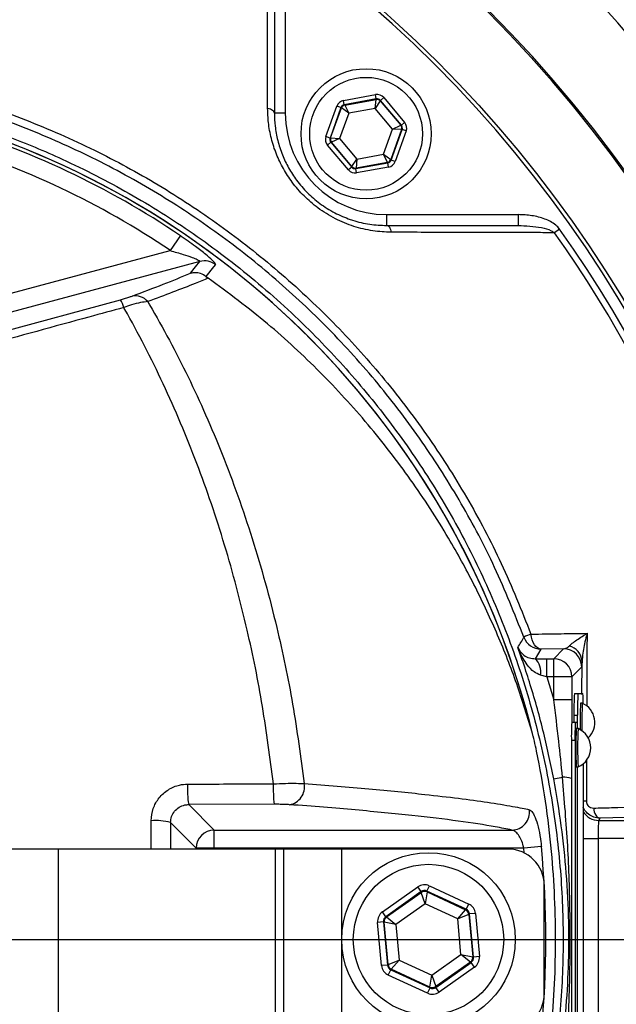
# Model space of a CAD drawing. Extents: x 330 to 4510, y 110 to 6446.
# Drawn here: x 3245 to 3328, y 1787 to 1923 of the extents above; entities that cross this region are included whole.
import ezdxf

# ---------------------------------------------------------------- set-up
doc = ezdxf.new("R2010")
doc.units = 0
doc.header["$LTSCALE"] = 22
doc.layers.get('0').update_dxf_attribs({"linetype": 'CONTINUOUS'})
doc.layers.add('AM_BOR', color=7, linetype='CONTINUOUS')
doc.styles.add('SLDTEXTSTYLE0', font='TXT', dxfattribs={"width": 0.605})
doc.dimstyles.new('SLDDIMSTYLE0', dxfattribs={"dimtxt": 44, "dimasz": 44, "dimexe": 0, "dimexo": 0.0625, "dimgap": 11, "dimtad": 1, "dimdec": 0, "dimrnd": 1e-09, "dimzin": 12, "dimtxsty": 'SLDTEXTSTYLE0', "dimsah": 1, "dimcen": 0.09, "dimazin": 3, "dimtfac": 1, "dimtdec": 0, "dimtofl": 0, "dimtmove": 0, "dimatfit": 3, "dimtolj": 1, "dimtzin": 12})

# ---------------------------------------------------------------- blocks, each defined once
blk = doc.blocks.new('_D_10')
at = {"layer": 'AM_BOR', "color": 7}
for p, q in [((3377.85, 1796.09), (3641.28, 1796.09)), ((3619.28, 1489.39), (3619.28, 1796.09)), ((3187.23, 1489.39), (3641.28, 1489.39))]:
    blk.add_line(p, q, dxfattribs=at)
for points in [[(3619.28, 1796.09), (3613.78, 1752.09), (3624.78, 1752.09)], [(3619.28, 1489.39), (3624.78, 1533.39), (3613.78, 1533.39)]]:
    blk.add_solid(points, dxfattribs=at)
at = {"layer": 'AM_BOR', "color": 7, "insert": (3562.56, 1592.33), "char_height": 44, "attachment_point": 1, "rotation": 90, "style": 'SLDTEXTSTYLE0'}
blk.add_mtext('307', dxfattribs=at)
blk = doc.blocks.new('_D_11')
at = {"layer": 'AM_BOR', "color": 7}
for p, q in [((3256.85, 2028.63), (3641.28, 2028.63)), ((3619.28, 2028.63), (3619.28, 1796.09)), ((3377.85, 1796.09), (3641.28, 1796.09))]:
    blk.add_line(p, q, dxfattribs=at)
for points in [[(3619.28, 2028.63), (3613.78, 1984.63), (3624.78, 1984.63)], [(3619.28, 1796.09), (3624.78, 1840.09), (3613.78, 1840.09)]]:
    blk.add_solid(points, dxfattribs=at)
at = {"layer": 'AM_BOR', "color": 7, "insert": (3562.56, 1861.95), "char_height": 44, "attachment_point": 1, "rotation": 90, "style": 'SLDTEXTSTYLE0'}
blk.add_mtext('233', dxfattribs=at)
blk = doc.blocks.new('_D_12')
at = {"layer": 'AM_BOR', "color": 7}
for p, q in [((3181.85, 1992.09), (3181.85, 2151.89)), ((3456.85, 1835.72), (3456.85, 2151.89)), ((3456.85, 2129.89), (3181.85, 2129.89))]:
    blk.add_line(p, q, dxfattribs=at)
for points in [[(3181.85, 2129.89), (3225.85, 2124.39), (3225.85, 2135.39)], [(3456.85, 2129.89), (3412.85, 2135.39), (3412.85, 2124.39)]]:
    blk.add_solid(points, dxfattribs=at)
at = {"layer": 'AM_BOR', "color": 7, "insert": (3268.93, 2186.6), "char_height": 44, "attachment_point": 1, "style": 'SLDTEXTSTYLE0'}
blk.add_mtext('275', dxfattribs=at)
blk = doc.blocks.new('SW_CENTERMARKSYMBOL_0')
at = {"layer": 'AM_BOR', "color": 0}
blk.add_line((5, 0), (174, 0), dxfattribs=at)

msp = doc.modelspace()

# ---------------------------------------------------------------- linework, layer by layer
at = {"color": 7, "linetype": 'CONTINUOUS'}
for p, q in [((3280.55, 1928.49), (3280.55, 1910.29)), ((3296.05, 1894.79), (3314.24, 1894.79)), ((3316.61, 1834.9), (3318.21, 1834.91)), ((3321.66, 1829.2), (3321.66, 1826.09)), ((3322.02, 1830.09), (3322.52, 1830.09)), ((3322.52, 1830.09), (3323.2, 1830.09)), ((3323.11, 1828.74), (3322.86, 1828.74)), ((3321.97, 1826.09), (3321.97, 1827.09)), ((3322.47, 1825.24), (3322.47, 1827.09)), ((3322.15, 1826.09), (3321.65, 1826.09)), ((3322.41, 1826.09), (3322.15, 1826.09)), ((3322.53, 1825.24), (3322.28, 1825.24)), ((3321.61, 1823.59), (3321.61, 1768.59)), ((3322.11, 1823.59), (3322.11, 1768.59)), ((3322.28, 1819.94), (3322.53, 1819.94)), ((3322.46, 1772.24), (3322.46, 1819.94)), ((3322.47, 1772.24), (3322.47, 1819.94)), ((3323.25, 1820.38), (3323.25, 1771.8)), ((3250.69, 1808.59), (3204.64, 1808.59)), ((3280.69, 1808.59), (3250.69, 1808.59)), ((3281.85, 1808.59), (3280.69, 1808.59)), ((3281.85, 1783.59), (3281.85, 1808.59)), ((3289.85, 1808.59), (3281.85, 1808.59)), ((3312.85, 1808.59), (3289.85, 1808.59)), ((3317.85, 1788.59), (3317.85, 1803.59))]:
    msp.add_line(p, q, dxfattribs=at)
at = {"color": 8, "linetype": 'CONTINUOUS'}
for p, q in [((3282.05, 1928.49), (3282.05, 1910.29)), ((3290.11, 1912.07), (3294.53, 1912.87)), ((3294.63, 1912.28), (3290.21, 1911.48)), ((3290.27, 1911.42), (3294.6, 1912.2)), ((3294.48, 1910.96), (3294.6, 1912.2)), ((3294.63, 1912.28), (3294.53, 1912.87)), ((3294.6, 1912.2), (3294.63, 1912.28)), ((3295.66, 1912.46), (3295.2, 1912.08)), ((3295.66, 1912.46), (3298.55, 1909.03)), ((3287.67, 1907.08), (3289.19, 1911.3)), ((3289.75, 1911.1), (3288.23, 1906.87)), ((3288.32, 1906.89), (3289.81, 1911.03)), ((3289.75, 1911.1), (3289.19, 1911.3)), ((3289.81, 1911.03), (3289.75, 1911.1)), ((3290.82, 1910.3), (3289.81, 1911.03)), ((3290.21, 1911.48), (3290.11, 1912.07)), ((3290.21, 1911.48), (3290.27, 1911.42)), ((3290.27, 1911.42), (3290.82, 1910.3)), ((3294.48, 1910.96), (3290.82, 1910.3)), ((3295.17, 1912), (3294.48, 1910.96)), ((3296.87, 1908.12), (3294.48, 1910.96)), ((3295.2, 1912.08), (3295.17, 1912)), ((3295.17, 1912), (3298.01, 1908.63)), ((3298.1, 1908.64), (3295.2, 1912.08)), ((3282.05, 1910.29), (3280.55, 1910.29)), ((3290.82, 1910.3), (3289.56, 1906.81)), ((3295.61, 1904.63), (3296.87, 1908.12)), ((3298.12, 1908.04), (3296.62, 1903.89)), ((3296.68, 1903.83), (3298.2, 1908.05)), ((3296.87, 1908.12), (3298.01, 1908.63)), ((3298.12, 1908.04), (3296.87, 1908.12)), ((3298.01, 1908.63), (3298.1, 1908.64)), ((3298.55, 1909.03), (3298.1, 1908.64)), ((3298.2, 1908.05), (3298.12, 1908.04)), ((3298.77, 1907.85), (3298.2, 1908.05)), ((3288.23, 1906.87), (3287.67, 1907.08)), ((3288.23, 1906.87), (3288.32, 1906.89)), ((3288.32, 1906.89), (3289.56, 1906.81)), ((3289.56, 1906.81), (3288.42, 1906.3)), ((3289.56, 1906.81), (3291.96, 1903.97)), ((3298.77, 1907.85), (3297.24, 1903.62)), ((3288.34, 1906.28), (3287.88, 1905.89)), ((3290.78, 1902.46), (3287.88, 1905.89)), ((3288.42, 1906.3), (3288.34, 1906.28)), ((3288.34, 1906.28), (3291.24, 1902.85)), ((3291.27, 1902.93), (3288.42, 1906.3)), ((3291.27, 1902.93), (3291.96, 1903.97)), ((3291.96, 1903.97), (3291.83, 1902.73)), ((3291.96, 1903.97), (3295.61, 1904.63)), ((3296.17, 1903.51), (3295.61, 1904.63)), ((3295.61, 1904.63), (3296.62, 1903.89)), ((3291.24, 1902.85), (3290.78, 1902.46)), ((3291.24, 1902.85), (3291.27, 1902.93)), ((3291.8, 1902.65), (3296.22, 1903.44)), ((3291.83, 1902.73), (3291.8, 1902.65)), ((3291.91, 1902.06), (3291.8, 1902.65)), ((3296.17, 1903.51), (3291.83, 1902.73)), ((3296.33, 1902.85), (3291.91, 1902.06)), ((3296.22, 1903.44), (3296.17, 1903.51)), ((3296.33, 1902.85), (3296.22, 1903.44)), ((3296.62, 1903.89), (3296.68, 1903.83)), ((3297.24, 1903.62), (3296.68, 1903.83)), ((3296.05, 1896.29), (3296.05, 1894.79)), ((3296.05, 1896.29), (3314.24, 1896.29)), ((3314.24, 1896.29), (3314.24, 1894.79)), ((3267.54, 1893.38), (3266.15, 1891.31)), ((3319.97, 1894.29), (3319.27, 1893.79)), ((3238.82, 1883.99), (3266.15, 1891.31)), ((3270.25, 1889.82), (3239.47, 1881.58)), ((3240.07, 1879.33), (3259.25, 1884.53)), ((3317.39, 1836.24), (3316.61, 1834.9)), ((3320.53, 1836.27), (3317.39, 1836.24)), ((3319.16, 1834.91), (3320.53, 1836.27)), ((3318.21, 1832.41), (3318.21, 1834.91)), ((3318.21, 1834.91), (3319.16, 1834.91)), ((3319.16, 1832.41), (3319.16, 1834.91)), ((3323.07, 1829.97), (3323.08, 1834.53)), ((3323.03, 1833.77), (3321.66, 1832.41)), ((3318.21, 1832.41), (3317.34, 1832.63)), ((3318.21, 1832.41), (3319.16, 1829.2)), ((3319.16, 1832.41), (3318.21, 1832.41)), ((3319.16, 1829.2), (3319.16, 1832.41)), ((3321.66, 1832.41), (3319.16, 1832.41)), ((3321.66, 1832.41), (3321.66, 1829.2)), ((3321.66, 1829.2), (3319.16, 1829.2)), ((3321.97, 1827.09), (3322.47, 1827.09)), ((3322.11, 1823.59), (3321.61, 1823.59)), ((3323.7, 1820.94), (3323.68, 1815.23)), ((3319.16, 1818.3), (3320.38, 1818.53)), ((3280.5, 1814.78), (3268.69, 1814.75)), ((3268.69, 1814.75), (3272.22, 1811.22)), ((3325.54, 1812.87), (3325.39, 1812.56)), ((3334.23, 1813.08), (3325.54, 1812.87)), ((3266.18, 1812.26), (3266.17, 1808.59)), ((3269.72, 1808.72), (3266.18, 1812.26)), ((3325.39, 1812.56), (3334.22, 1812.56)), ((3272.22, 1811.22), (3313.39, 1811.22)), ((3272.22, 1808.72), (3272.22, 1811.22)), ((3323.25, 1810.06), (3325.3, 1810.06)), ((3325.3, 1810.06), (3325.3, 1782.13)), ((3334.22, 1810.06), (3325.3, 1810.06)), ((3269.72, 1808.59), (3269.72, 1808.72)), ((3272.22, 1808.72), (3269.72, 1808.72)), ((3315.02, 1808.72), (3272.22, 1808.72)), ((3272.22, 1808.72), (3272.22, 1808.59)), ((3317.46, 1808.95), (3315.02, 1808.72)), ((3315.08, 1808.07), (3315.02, 1808.72)), ((3250.69, 1783.59), (3250.69, 1808.59)), ((3280.69, 1783.59), (3280.69, 1808.59)), ((3289.85, 1783.59), (3289.85, 1808.59)), ((3295.49, 1799.91), (3300.38, 1803.36)), ((3300.84, 1802.71), (3300.38, 1803.36)), ((3301.64, 1802.78), (3301.97, 1803.51)), ((3301.97, 1803.51), (3307.41, 1801)), ((3300.84, 1802.71), (3295.95, 1799.25)), ((3296.05, 1799.21), (3300.85, 1802.6)), ((3300.85, 1802.6), (3300.84, 1802.71)), ((3301.4, 1801.02), (3300.85, 1802.6)), ((3301.65, 1802.67), (3301.4, 1801.02)), ((3307.07, 1800.28), (3301.64, 1802.78)), ((3301.64, 1802.78), (3301.65, 1802.67)), ((3301.65, 1802.67), (3306.98, 1800.21)), ((3301.4, 1801.02), (3297.35, 1798.17)), ((3305.89, 1798.95), (3301.4, 1801.02)), ((3307.07, 1800.28), (3307.41, 1801)), ((3295.95, 1799.25), (3295.49, 1799.91)), ((3295.95, 1799.25), (3296.05, 1799.21)), ((3296.05, 1799.21), (3297.35, 1798.17)), ((3305.89, 1798.95), (3306.98, 1800.21)), ((3307.44, 1799.56), (3305.89, 1798.95)), ((3306.98, 1800.21), (3307.07, 1800.28)), ((3307.54, 1799.62), (3307.44, 1799.56)), ((3307.44, 1799.56), (3307.98, 1793.71)), ((3308.33, 1799.7), (3307.54, 1799.62)), ((3308.08, 1793.66), (3307.54, 1799.62)), ((3308.33, 1799.7), (3308.88, 1793.73)), ((3295.61, 1798.53), (3294.82, 1798.45)), ((3295.36, 1792.49), (3294.82, 1798.45)), ((3295.61, 1798.53), (3296.16, 1792.56)), ((3295.72, 1798.48), (3295.61, 1798.53)), ((3296.25, 1792.63), (3295.72, 1798.48)), ((3297.35, 1798.17), (3295.72, 1798.48)), ((3297.35, 1798.17), (3297.8, 1793.24)), ((3306.34, 1794.02), (3305.89, 1798.95)), ((3302.3, 1791.16), (3306.34, 1794.02)), ((3307.64, 1792.98), (3306.34, 1794.02)), ((3306.34, 1794.02), (3307.98, 1793.71)), ((3307.98, 1793.71), (3308.08, 1793.66)), ((3308.88, 1793.73), (3308.08, 1793.66)), ((3296.16, 1792.56), (3295.36, 1792.49)), ((3296.16, 1792.56), (3296.25, 1792.63)), ((3296.25, 1792.63), (3297.8, 1793.24)), ((3297.8, 1793.24), (3296.71, 1791.98)), ((3297.8, 1793.24), (3302.3, 1791.16)), ((3307.64, 1792.98), (3302.85, 1789.59)), ((3302.86, 1789.48), (3307.75, 1792.93)), ((3307.75, 1792.93), (3307.64, 1792.98)), ((3308.21, 1792.28), (3307.75, 1792.93)), ((3296.29, 1791.18), (3296.62, 1791.91)), ((3301.73, 1788.68), (3296.29, 1791.18)), ((3296.71, 1791.98), (3296.62, 1791.91)), ((3296.62, 1791.91), (3302.06, 1789.4)), ((3302.05, 1789.52), (3296.71, 1791.98)), ((3302.05, 1789.52), (3302.3, 1791.16)), ((3302.3, 1791.16), (3302.85, 1789.59)), ((3308.21, 1792.28), (3303.32, 1788.82)), ((3301.73, 1788.68), (3302.06, 1789.4)), ((3302.06, 1789.4), (3302.05, 1789.52)), ((3302.85, 1789.59), (3302.86, 1789.48)), ((3303.32, 1788.82), (3302.86, 1789.48))]:
    msp.add_line(p, q, dxfattribs=at)
at = {"color": 8, "linetype": 'CONTINUOUS', "flags": 128}
for points in [[(3280.55, 1910.29), (3280.53, 1910.4), (3280.48, 1910.5), (3280.4, 1910.6), (3280.29, 1910.69), (3280.15, 1910.77), (3279.99, 1910.84), (3279.8, 1910.9), (3279.6, 1910.95)], [(3296.05, 1894.79), (3296.15, 1894.77), (3296.25, 1894.73), (3296.35, 1894.64), (3296.44, 1894.53), (3296.52, 1894.4), (3296.6, 1894.23), (3296.65, 1894.05), (3296.7, 1893.85)], [(3268.95, 1888.18), (3269.64, 1889.05), (3270.25, 1889.82)], [(3272.39, 1889.4), (3272.12, 1889.06), (3271.08, 1887.73)], [(3317.39, 1836.24), (3317.15, 1836.28), (3316.92, 1836.4), (3316.7, 1836.58), (3316.5, 1836.83), (3316.33, 1837.14), (3316.19, 1837.5), (3316.09, 1837.89), (3316.02, 1838.3)], [(3324.69, 1814.26), (3324.72, 1813.99), (3324.78, 1813.73), (3324.86, 1813.49), (3324.97, 1813.29), (3325.1, 1813.12), (3325.24, 1812.99), (3325.39, 1812.9), (3325.54, 1812.87)]]:
    msp.add_lwpolyline(points, dxfattribs=at)
at = {"color": 8, "linetype": 'CONTINUOUS'}
for centre, radius in [((3181.85, 1796.09), 171.5), ((3293.22, 1907.46), 7.8), ((3301.85, 1796.09), 10.4)]:
    msp.add_circle(centre, radius, dxfattribs=at)
at = {"color": 7, "linetype": 'CONTINUOUS'}
for centre, radius in [((3293.22, 1907.46), 9), ((3301.85, 1796.09), 12)]:
    msp.add_circle(centre, radius, dxfattribs=at)
for centre, radius, start, end in [((3181.85, 1796.09), 193.44, 0.0759, 90), ((3181.85, 1796.09), 181.31, 270, 90), ((3181.85, 1796.09), 171, 270, 90), ((3201.85, 1796.09), 117.88, 13.7771, 73.5751), ((3364.98, 1827.84), 43.02, 177.0017, 180.9986), ((3365.48, 1827.84), 43.02, 177.0017, 180.9986), ((3304.86, 1828.81), 18.39, 359.6005, 4.0032), ((3383.64, 1826.21), 60.83, 177.6103, 181.039), ((3384.94, 1826.17), 61.88, 177.6125, 181.1303), ((3321.98, 1826.09), 2.88, 312.667, 66.876), ((3357.45, 1824.22), 35.85, 177.0017, 180.9986), ((3357.95, 1824.22), 35.85, 177.0017, 180.9986), ((3377.84, 1822.59), 55.62, 177.269, 182.731), ((3313.72, 1825.33), 8.73, 359.415, 5.0018), ((3369.92, 1822.6), 47.46, 176.8026, 183.2048), ((3321.4, 1822.59), 2.88, 293.124, 66.876), ((3312.85, 1803.59), 5, 0, 90), ((3312.85, 1788.59), 5, 270, 0)]:
    msp.add_arc(centre, radius, start, end, dxfattribs=at)
at = {"color": 8, "linetype": 'CONTINUOUS'}
for centre, radius, start, end in [((3181.85, 1796.09), 181.52, 270, 90), ((3294.71, 1911.61), 0.6, 40.1967, 100.1753), ((3290.37, 1910.83), 0.6, 100.1967, 160.1753), ((3296.05, 1910.29), 14, 180, 270), ((3201.85, 1796.09), 117.39, 55.9679, 73.5422), ((3201.85, 1796.09), 117.87, 14.1532, 73.5763), ((3297.55, 1908.24), 0.6, 340.1967, 40.1753), ((3288.88, 1906.68), 0.6, 160.1967, 220.1753), ((3201.85, 1796.09), 114.9, 55.9679, 73.3635), ((3291.72, 1903.32), 0.6, 220.1967, 280.1753), ((3296.06, 1904.1), 0.6, 280.1967, 340.1753), ((3181.85, 1796.09), 168.61, 5.9962, 35.4092), ((3181.85, 1796.09), 169.47, 324.5908, 35.4092), ((3270.88, 1887.4), 2.5, 52.8703, 104.7515), ((3261.3, 1882.83), 2.24, 39.7491, 101.4683), ((3256.43, 1882.69), 3.37, 13.0208, 33.0585), ((3042.62, 2000.15), 317.1, 328.9238, 329.2178), ((3317.91, 1832.76), 5.86, 108.7651, 119.2394), ((3317.39, 1838.74), 2.5, 200.27, 269.9895), ((3320.53, 1833.77), 2.5, 0.0204, 89.9796), ((3320.78, 1834.42), 2.3, 2.8531, 77.1263), ((3314.81, 1833.07), 2.56, 350.0964, 45.5021), ((3319.16, 1832.41), 2.5, 0.0204, 89.9796), ((3320.33, 1814.17), 4.36, 73.0029, 89.3576), ((3280.96, 1816.89), 12.45, 176.8414, 189.877), ((3299.61, 1816.92), 19.23, 177.9502, 186.3766), ((3282.23, 1817.16), 2.47, 279.5388, 11.2641), ((3323.97, 1820.19), 4.96, 261.7144, 266.6872), ((3313.32, 1813.72), 2.51, 271.7419, 7.1697), ((3325.39, 1815.06), 2.5, 211.3122, 269.9647), ((3264.11, 1804.59), 7.95, 74.9261, 94.4834), ((3272.23, 1808.71), 2.5, 90.1836, 179.8164), ((3181.85, 1796.09), 136.22, 354.5834, 5.4166), ((3301.31, 1801.94), 0.8, 65.2545, 125.2331), ((3296.51, 1798.55), 0.8, 125.2545, 185.2331), ((3306.65, 1799.48), 0.8, 5.2545, 65.2331), ((3307.18, 1793.63), 0.8, 305.2545, 5.2331), ((3297.05, 1792.7), 0.8, 185.2545, 245.2331), ((3302.38, 1790.24), 0.8, 245.2545, 305.2331)]:
    msp.add_arc(centre, radius, start, end, dxfattribs=at)
for centre, major_axis, ratio, start_param, end_param in [((3294.74, 1911.69), (-0.41, -1.13), 0.999797, 2.618082, 3.665103), ((3294.74, 1911.69), (0.204, 0.565), 0.999391, 5.759674, 6.806696), ((3290.32, 1910.89), (0.774, -0.917), 0.999797, 2.618082, 3.665103), ((3290.32, 1910.89), (-0.387, 0.459), 0.999391, 5.759674, 6.806696), ((3297.64, 1908.26), (0.591, 0.106), 0.999391, 5.759674, 6.806696), ((3297.64, 1908.26), (-1.18, -0.21), 0.999797, 2.618082, 3.665103), ((3288.8, 1906.67), (1.18, 0.21), 0.999797, 2.618082, 3.665103), ((3288.8, 1906.67), (0.591, 0.106), 0.999391, 2.618082, 3.665103), ((3291.69, 1903.24), (0.204, 0.565), 0.999391, 2.618082, 3.665103), ((3296.12, 1904.03), (-0.387, 0.459), 0.999391, 2.618082, 3.665103), ((3296.12, 1904.03), (-0.774, 0.917), 0.999797, 2.618082, 3.665103), ((3291.69, 1903.24), (0.41, 1.13), 0.999797, 2.618082, 3.665103), ((3325.39, 1810.06), (0, 2.5), 0.03491, 0.034907, 1.570796), ((3301.3, 1802.06), (0.15, -1.59), 0.999797, 2.618082, 3.665103), ((3301.3, 1802.06), (-0.073, 0.797), 0.999391, 5.759674, 6.806696), ((3306.74, 1799.55), (-1.31, -0.92), 0.999797, 2.618082, 3.665103), ((3296.41, 1798.6), (1.45, -0.67), 0.999797, 2.618082, 3.665103), ((3296.41, 1798.6), (0.727, -0.335), 0.999391, 2.618082, 3.665103), ((3306.74, 1799.55), (0.654, 0.462), 0.999391, 5.759674, 6.806696), ((3307.29, 1793.59), (-1.45, 0.67), 0.999797, 2.618082, 3.665103), ((3296.96, 1792.64), (1.31, 0.92), 0.999797, 2.618082, 3.665103), ((3296.96, 1792.64), (0.654, 0.462), 0.999391, 2.618082, 3.665103), ((3307.29, 1793.59), (0.727, -0.335), 0.999391, 5.759674, 6.806696), ((3302.4, 1790.13), (-0.15, 1.59), 0.999797, 2.618082, 3.665103), ((3302.4, 1790.13), (-0.073, 0.797), 0.999391, 2.618082, 3.665103)]:
    msp.add_ellipse(centre, major_axis=major_axis, ratio=ratio, start_param=start_param, end_param=end_param, dxfattribs=at)
at = {"color": 7, "linetype": 'CONTINUOUS'}
for points, knots in [([(3447.56, 1818.22), (3445.28, 1833.12), (3437.54, 1864.86), (3420.59, 1902), (3401.68, 1930.21), (3379.94, 1955.9), (3348.27, 1983.16), (3305.43, 2007.53), (3259.96, 2023.21), (3221.26, 2028.81), (3190.54, 2028.67), (3167.79, 2026.2), (3145.61, 2021.42), (3117.07, 2012.24), (3085.04, 1996.38), (3062.99, 1979.59), (3053.38, 1970.84)], [0.5364232, 0.5364232, 0.5364232, 0.5364232, 0.5631217, 0.5943273, 0.6099301, 0.6255329, 0.6567385, 0.6879441, 0.7191497, 0.7503553, 0.7659581, 0.7815609, 0.7971636, 0.8127664, 0.843972, 0.8722707, 0.8722707, 0.8722707, 0.8722707]), ([(3315.04, 1837.87), (3313.75, 1841.11), (3311.23, 1847.44), (3306.47, 1856.44), (3301.09, 1864.93), (3294.94, 1873.03), (3288.16, 1880.55), (3280.78, 1887.47), (3272.88, 1893.72), (3264.39, 1899.35), (3255.5, 1904.22), (3246.22, 1908.33), (3236.67, 1911.63), (3226.76, 1914.16), (3215.34, 1916.01), (3202.41, 1917.19), (3187.96, 1917.37), (3173.34, 1916.37), (3158.89, 1914.19), (3144.78, 1910.87), (3131.04, 1906.47), (3117.55, 1900.92), (3104.61, 1894.32), (3092.37, 1886.78), (3080.82, 1878.35), (3069.89, 1868.95), (3061.27, 1860.24), (3054.68, 1852.69), (3049.81, 1846.63), (3045.35, 1840.15), (3041.74, 1833.55), (3038.85, 1826.98), (3036.62, 1820.55), (3034.88, 1813.87), (3033.77, 1807.4), (3033.15, 1800.9), (3033.01, 1794.43), (3033.42, 1787.62), (3034.39, 1780.79), (3035.91, 1774.11), (3037.95, 1767.59), (3040.49, 1761.31), (3043.56, 1755.21), (3046.95, 1749.61), (3050.6, 1744.56), (3055.59, 1738.39), (3062.24, 1730.89), (3070.9, 1722.38), (3080.4, 1714.22), (3090.73, 1706.56), (3101.91, 1699.45), (3113.74, 1693.11), (3126.42, 1687.49), (3139.87, 1682.74), (3154.13, 1678.97), (3168.84, 1676.36), (3183.53, 1674.99), (3198.01, 1674.82), (3209.84, 1675.62), (3219.32, 1676.8), (3226.49, 1678.05), (3233.59, 1679.75), (3241.46, 1682.14), (3250.02, 1685.43), (3259.13, 1689.84), (3267.94, 1695.06), (3276.24, 1700.99), (3284, 1707.6), (3291.15, 1714.8), (3297.74, 1722.67), (3303.55, 1730.93), (3308.54, 1739.5), (3312.31, 1747.26), (3314.26, 1752.29), (3315.04, 1754.32)], [0, 0, 0, 0, 0.013898, 0.027082, 0.0405, 0.053919, 0.06758, 0.080809, 0.094272, 0.107736, 0.121442, 0.134745, 0.148283, 0.161821, 0.175599, 0.194564, 0.213659, 0.233172, 0.252832, 0.271739, 0.29078, 0.310237, 0.329837, 0.348755, 0.367798, 0.387225, 0.40678, 0.417236, 0.42778, 0.438315, 0.449021, 0.457976, 0.467091, 0.476206, 0.485487, 0.493218, 0.502145, 0.511233, 0.520322, 0.529578, 0.538509, 0.547597, 0.556685, 0.565934, 0.573936, 0.581943, 0.598068, 0.614474, 0.630956, 0.648484, 0.666108, 0.684045, 0.702091, 0.721386, 0.740823, 0.760709, 0.780751, 0.799497, 0.81837, 0.828037, 0.837701, 0.84748, 0.857259, 0.870572, 0.884122, 0.897672, 0.911469, 0.924781, 0.938333, 0.951885, 0.965686, 0.978522, 0.991358, 1, 1, 1, 1]), ([(3280.55, 1910.29), (3280.56, 1909.7), (3280.6, 1908.47), (3280.96, 1906.54), (3281.58, 1904.59), (3282.46, 1902.74), (3283.61, 1900.96), (3285.06, 1899.28), (3286.84, 1897.75), (3288.86, 1896.49), (3290.41, 1895.83), (3292.03, 1895.29), (3293.73, 1894.89), (3295.27, 1894.82), (3296.05, 1894.79)], [0, 0, 0, 0, 0.078326, 0.165018, 0.251645, 0.33216, 0.412622, 0.500751, 0.58888, 0.684514, 0.780254, 0.794165, 0.897029, 1, 1, 1, 1]), ([(3271.08, 1887.73), (3270.84, 1887.88), (3270.36, 1888.18), (3269.61, 1888.29), (3269.14, 1888.23), (3268.96, 1888.18), (3268.95, 1888.18)], [0, 0, 0, 0, 0.371787, 0.743447, 0.992097, 1, 1, 1, 1]), ([(3271.08, 1887.73), (3271.15, 1887.68), (3271.26, 1887.6), (3271.36, 1887.53), (3271.39, 1887.51)], [0, 0, 0, 0, 0.658009, 1, 1, 1, 1]), ([(3316.14, 1824.91), (3315.42, 1827.24), (3313.99, 1831.89), (3311.28, 1838.64), (3308.19, 1845.22), (3304.3, 1852.29), (3299.49, 1859.72), (3293.56, 1867.39), (3286.94, 1874.59), (3279.59, 1881.43), (3274.17, 1885.45), (3271.39, 1887.51)], [0, 0, 0, 0, 0.091751, 0.18351, 0.276593, 0.369679, 0.492784, 0.615889, 0.741922, 0.867954, 1, 1, 1, 1]), ([(3316.14, 1767.27), (3316.25, 1767.71), (3316.48, 1768.59), (3317.14, 1771.62), (3317.99, 1776.38), (3319.07, 1784.89), (3319.62, 1795.54), (3319.15, 1806.35), (3318.09, 1815.22), (3317.19, 1820.3), (3316.49, 1823.54), (3316.26, 1824.45), (3316.14, 1824.91)], [0, 0, 0, 0, 0.023745, 0.047981, 0.160263, 0.273076, 0.489834, 0.708706, 0.829094, 0.949963, 0.974903, 1, 1, 1, 1])]:
    msp.add_open_spline(points, degree=3, knots=knots, dxfattribs=at)
at = {"color": 8, "linetype": 'CONTINUOUS'}
for points, knots in [([(3051.51, 1966.95), (3055.45, 1970.68), (3059.53, 1974.25), (3065.84, 1979.38), (3067.99, 1981.06), (3072.31, 1984.31), (3074.5, 1985.89), (3085.56, 1993.58), (3094.79, 1999.02), (3109.17, 2006.15), (3114.06, 2008.36), (3121.52, 2011.42), (3124.03, 2012.39), (3127.83, 2013.79), (3129.1, 2014.25), (3131.66, 2015.14), (3132.95, 2015.57), (3139.39, 2017.68), (3144.57, 2019.17), (3154.98, 2021.77), (3160.21, 2022.87), (3175.97, 2025.62), (3186.59, 2026.67), (3202.66, 2027.09), (3208.05, 2027.04), (3214.81, 2026.73), (3216.16, 2026.66), (3218.87, 2026.49), (3220.22, 2026.39), (3224.26, 2026.07), (3226.94, 2025.8), (3240.3, 2024.26), (3250.82, 2022.32), (3271.53, 2017.11), (3281.73, 2013.83), (3294.29, 2008.92), (3296.79, 2007.89), (3301.77, 2005.76), (3304.24, 2004.65), (3311.57, 2001.24), (3316.38, 1998.81), (3330.52, 1991.12), (3339.59, 1985.42), (3352.66, 1976.01), (3356.93, 1972.73), (3362.14, 1968.44), (3363.18, 1967.58), (3365.24, 1965.82), (3366.27, 1964.93), (3369.32, 1962.25), (3371.32, 1960.44), (3381.13, 1951.22), (3388.41, 1943.39), (3398.48, 1930.96), (3401.69, 1926.7), (3407.81, 1917.93), (3410.72, 1913.43), (3414.87, 1906.51), (3416.21, 1904.17), (3418.83, 1899.43), (3420.1, 1897.03), (3423.78, 1889.8), (3426.06, 1884.92), (3432.39, 1870.13), (3435.95, 1860.04), (3441.82, 1839.46), (3444.12, 1828.96), (3445.77, 1818.24)], [0, 0, 0, 0, 0.03125, 0.03125, 0.046875, 0.046875, 0.0625, 0.0625, 0.125, 0.125, 0.15625, 0.15625, 0.171875, 0.171875, 0.179688, 0.179688, 0.1875, 0.1875, 0.21875, 0.21875, 0.25, 0.25, 0.3125, 0.3125, 0.34375, 0.34375, 0.351563, 0.351563, 0.359375, 0.359375, 0.375, 0.375, 0.4375, 0.4375, 0.5, 0.5, 0.515625, 0.515625, 0.53125, 0.53125, 0.5625, 0.5625, 0.625, 0.625, 0.65625, 0.65625, 0.664063, 0.664063, 0.671875, 0.671875, 0.6875, 0.6875, 0.75, 0.75, 0.78125, 0.78125, 0.8125, 0.8125, 0.828125, 0.828125, 0.84375, 0.84375, 0.875, 0.875, 0.9375, 0.9375, 1, 1, 1, 1]), ([(3443.31, 1817.86), (3441.67, 1828.47), (3439.4, 1838.86), (3433.6, 1859.22), (3430.07, 1869.2), (3423.81, 1883.84), (3421.56, 1888.67), (3418.53, 1894.63), (3417.91, 1895.82), (3416.65, 1898.19), (3416.01, 1899.37), (3414.07, 1902.88), (3412.74, 1905.2), (3408.64, 1912.05), (3405.76, 1916.51), (3399.71, 1925.18), (3396.53, 1929.4), (3386.57, 1941.7), (3379.36, 1949.45), (3369.66, 1958.57), (3367.68, 1960.37), (3364.67, 1963.02), (3363.65, 1963.9), (3361.61, 1965.63), (3360.58, 1966.49), (3355.42, 1970.74), (3351.2, 1973.98), (3338.27, 1983.3), (3329.3, 1988.94), (3315.31, 1996.55), (3310.56, 1998.95), (3303.3, 2002.34), (3300.86, 2003.43), (3295.93, 2005.54), (3293.45, 2006.56), (3281.04, 2011.43), (3270.94, 2014.67), (3250.45, 2019.84), (3240.04, 2021.77), (3226.83, 2023.3), (3224.17, 2023.56), (3220.18, 2023.89), (3218.84, 2023.98), (3216.17, 2024.16), (3214.83, 2024.23), (3208.14, 2024.54), (3202.81, 2024.59), (3186.9, 2024.19), (3176.4, 2023.15), (3160.8, 2020.44), (3155.62, 2019.35), (3145.32, 2016.78), (3140.2, 2015.31), (3133.82, 2013.23), (3132.55, 2012.8), (3130.02, 2011.92), (3128.76, 2011.47), (3125, 2010.09), (3122.51, 2009.12), (3115.13, 2006.1), (3110.29, 2003.92), (3096.06, 1996.86), (3086.93, 1991.48), (3075.99, 1983.88), (3073.82, 1982.32), (3069.54, 1979.1), (3067.42, 1977.44), (3061.16, 1972.36), (3057.13, 1968.82), (3053.22, 1965.13)], [0, 0, 0, 0, 0.0625, 0.0625, 0.125, 0.125, 0.15625, 0.15625, 0.164062, 0.164062, 0.171875, 0.171875, 0.1875, 0.1875, 0.21875, 0.21875, 0.25, 0.25, 0.3125, 0.3125, 0.328125, 0.328125, 0.335937, 0.335937, 0.34375, 0.34375, 0.375, 0.375, 0.4375, 0.4375, 0.46875, 0.46875, 0.484375, 0.484375, 0.5, 0.5, 0.5625, 0.5625, 0.625, 0.625, 0.640625, 0.640625, 0.648437, 0.648437, 0.65625, 0.65625, 0.6875, 0.6875, 0.75, 0.75, 0.78125, 0.78125, 0.8125, 0.8125, 0.820312, 0.820312, 0.828125, 0.828125, 0.84375, 0.84375, 0.875, 0.875, 0.9375, 0.9375, 0.953125, 0.953125, 0.96875, 0.96875, 1, 1, 1, 1]), ([(3279.6, 1910.95), (3279.6, 1911.83), (3279.59, 1916.24), (3279.57, 1923.78), (3279.55, 1930.39), (3279.54, 1933.52)], [0, 0, 0, 0, 0.11636, 0.58181, 1, 1, 1, 1]), ([(3316.02, 1753.88), (3315.24, 1751.87), (3313.67, 1747.82), (3310.91, 1741.92), (3307.84, 1736.13), (3303.84, 1729.5), (3298.67, 1722.12), (3292.1, 1714.25), (3284.81, 1706.87), (3276.96, 1700.19), (3268.59, 1694.2), (3259.8, 1688.97), (3250.5, 1684.45), (3241.85, 1681.13), (3234.03, 1678.75), (3227.16, 1677.09), (3220.19, 1675.84), (3210.64, 1674.61), (3198.48, 1673.75), (3183.78, 1673.91), (3169.14, 1675.25), (3154.58, 1677.79), (3140.09, 1681.55), (3126.43, 1686.33), (3113.73, 1691.92), (3101.96, 1698.17), (3090.6, 1705.31), (3080.12, 1713.04), (3070.56, 1721.2), (3061.89, 1729.65), (3055.13, 1737.2), (3050.01, 1743.49), (3046.27, 1748.62), (3042.82, 1754.27), (3039.7, 1760.41), (3037.05, 1766.88), (3034.95, 1773.52), (3033.39, 1780.33), (3032.39, 1787.2), (3031.95, 1794.22), (3032.08, 1800.92), (3032.71, 1807.54), (3033.83, 1814.05), (3035.56, 1820.79), (3037.85, 1827.43), (3040.8, 1834.12), (3044.47, 1840.82), (3048.94, 1847.35), (3053.93, 1853.55), (3060.54, 1861.09), (3069.08, 1869.69), (3079.92, 1879.03), (3091.62, 1887.6), (3103.98, 1895.2), (3116.84, 1901.77), (3130.18, 1907.3), (3144.11, 1911.81), (3158.35, 1915.17), (3172.72, 1917.37), (3187.19, 1918.42), (3201.86, 1918.31), (3215.01, 1917.14), (3226.56, 1915.3), (3236.45, 1912.82), (3246.22, 1909.5), (3255.6, 1905.38), (3264.59, 1900.49), (3273.08, 1894.9), (3281.18, 1888.55), (3288.66, 1881.57), (3295.52, 1874), (3301.7, 1865.94), (3307.23, 1857.27), (3312.12, 1848.08), (3314.71, 1841.58), (3316.02, 1838.3)], [0, 0, 0, 0, 0.0085393, 0.0171408, 0.0257423, 0.0344069, 0.0477502, 0.0613353, 0.0749204, 0.0887555, 0.1020955, 0.1156744, 0.1292535, 0.1430795, 0.1523837, 0.161688, 0.1711082, 0.1805305, 0.1998858, 0.2193809, 0.2385719, 0.2579028, 0.2776761, 0.2976021, 0.3150402, 0.3325798, 0.350431, 0.3683867, 0.3844188, 0.4006391, 0.4168597, 0.425079, 0.4332937, 0.4423296, 0.4515226, 0.4607156, 0.470073, 0.4791053, 0.4883015, 0.4974977, 0.5068641, 0.5146863, 0.5237448, 0.5329675, 0.5421903, 0.5515818, 0.5620169, 0.5726402, 0.5832733, 0.594031, 0.6128755, 0.6318369, 0.6511722, 0.6706398, 0.6894519, 0.7083913, 0.7277378, 0.7472271, 0.7660883, 0.7850822, 0.8044911, 0.8240413, 0.8373773, 0.8509285, 0.8644796, 0.878266, 0.8915246, 0.9050183, 0.9185118, 0.9322491, 0.9454658, 0.9589177, 0.9723695, 0.9860652, 1, 1, 1, 1]), ([(3296.7, 1893.85), (3295.85, 1893.89), (3294.14, 1893.97), (3291.52, 1894.6), (3288.95, 1895.65), (3286.61, 1897.09), (3284.61, 1898.82), (3283, 1900.67), (3281.74, 1902.63), (3280.76, 1904.67), (3280.08, 1906.81), (3279.67, 1908.94), (3279.63, 1910.3), (3279.6, 1910.95)], [0, 0, 0, 0, 0.1020556, 0.2040228, 0.3071326, 0.410134, 0.4992127, 0.5882911, 0.6692234, 0.7501954, 0.8364064, 0.9226693, 1, 1, 1, 1]), ([(3236.03, 1909.68), (3238.6, 1908.85), (3243.74, 1907.19), (3251.92, 1903.74), (3260.54, 1899.35), (3269.46, 1893.74), (3277.96, 1887.28), (3285.68, 1880.22), (3292.58, 1872.71), (3298.68, 1864.85), (3304.16, 1856.4), (3308.9, 1847.5), (3312.86, 1838.27), (3316.04, 1828.73), (3318.42, 1818.83), (3319.92, 1808.82), (3320.57, 1798.83), (3320.39, 1788.88), (3319.35, 1778.86), (3317.47, 1768.98), (3314.78, 1759.38), (3311.31, 1750.05), (3307.02, 1740.93), (3301.98, 1732.24), (3296.26, 1724.06), (3289.9, 1716.41), (3282.84, 1709.23), (3274.81, 1702.36), (3267, 1696.83), (3259.67, 1692.45), (3253.34, 1689.16), (3246.77, 1686.24), (3240.98, 1684.05), (3237.35, 1682.92), (3236.03, 1682.51)], [0, 0, 0, 0, 0.026677, 0.053479, 0.087726, 0.12224, 0.157597, 0.193248, 0.225649, 0.258275, 0.291611, 0.325192, 0.357919, 0.390879, 0.42457, 0.458515, 0.490915, 0.52354, 0.556875, 0.590454, 0.622854, 0.655479, 0.688814, 0.722393, 0.754793, 0.787417, 0.820751, 0.85433, 0.891868, 0.915257, 0.938731, 0.962463, 0.986284, 1, 1, 1, 1]), ([(3319.97, 1894.29), (3319.96, 1894.3), (3319.82, 1894.5), (3319.22, 1895.1), (3317.92, 1895.75), (3316.13, 1896.21), (3314.88, 1896.26), (3314.24, 1896.29)], [0, 0, 0, 0, 0.0081, 0.119164, 0.399324, 0.694479, 1, 1, 1, 1]), ([(3314.24, 1894.79), (3315.32, 1894.74), (3316.87, 1894.67), (3318.58, 1894.24), (3319.13, 1893.88), (3319.27, 1893.79)], [0, 0, 0, 0, 0.628304, 0.899641, 1, 1, 1, 1]), ([(3272.39, 1889.4), (3272.39, 1889.43), (3272.4, 1889.52), (3271.98, 1889.97), (3271.02, 1890.82), (3269.52, 1892), (3268.26, 1892.88), (3267.54, 1893.38)], [0, 0, 0, 0, 0.096304, 0.282918, 0.469726, 0.702734, 1, 1, 1, 1]), ([(3319.27, 1893.79), (3318.4, 1893.79), (3314.06, 1893.8), (3306.56, 1893.82), (3299.87, 1893.84), (3296.7, 1893.85)], [0, 0, 0, 0, 0.11636, 0.581806, 1, 1, 1, 1]), ([(3266.15, 1891.31), (3266.75, 1891.14), (3267.79, 1890.85), (3269.06, 1890.42), (3269.81, 1890.12), (3270.13, 1889.96), (3270.26, 1889.87), (3270.25, 1889.84), (3270.25, 1889.82)], [0, 0, 0, 0, 0.342327, 0.590149, 0.766996, 0.861747, 0.92347, 1, 1, 1, 1]), ([(3260.85, 1885.02), (3262.33, 1885.58), (3265.3, 1886.7), (3267.73, 1887.68), (3268.95, 1888.18)], [0, 0, 0, 0, 0.4991, 1, 1, 1, 1]), ([(3271.39, 1887.51), (3270.8, 1887.26), (3269.27, 1886.64), (3266.53, 1885.57), (3264.19, 1884.7), (3263.02, 1884.26)], [0, 0, 0, 0, 0.239381, 0.619275, 1, 1, 1, 1]), ([(3259.25, 1884.53), (3259.44, 1884.58), (3259.86, 1884.7), (3260.45, 1884.88), (3260.72, 1884.97), (3260.85, 1885.02)], [0, 0, 0, 0, 0.279659, 0.640574, 1, 1, 1, 1]), ([(3263.02, 1884.26), (3262.71, 1884.23), (3262.09, 1884.16), (3260.9, 1883.86), (3260.07, 1883.58), (3259.71, 1883.45)], [0, 0, 0, 0, 0.352579, 0.717357, 1, 1, 1, 1]), ([(3263.02, 1884.26), (3263.11, 1884.11), (3265.07, 1880.77), (3268.71, 1873.96), (3273.47, 1863.17), (3277.6, 1851.6), (3280.81, 1839.98), (3283.2, 1828.63), (3284.17, 1821.32), (3284.65, 1817.65)], [0, 0, 0, 0, 0.007998, 0.17873, 0.349446, 0.526342, 0.703218, 0.851038, 1, 1, 1, 1]), ([(3259.71, 1883.45), (3258.11, 1883.01), (3251.69, 1881.25), (3245.26, 1879.49), (3240.44, 1878.17)], [0, 0, 0, 0, 0.249862, 1, 1, 1, 1]), ([(3280.4, 1817.61), (3279.93, 1821.19), (3279.01, 1828.39), (3276.75, 1839.45), (3273.77, 1850.71), (3269.88, 1862.11), (3265.27, 1873.01), (3261.68, 1879.98), (3259.76, 1883.36), (3259.71, 1883.45)], [0, 0, 0, 0, 0.147469, 0.296062, 0.467662, 0.639277, 0.81723, 0.9952, 1, 1, 1, 1]), ([(3316.02, 1838.3), (3317.41, 1838.32), (3319.99, 1838.36), (3322.57, 1838.4), (3323.77, 1838.42)], [0, 0, 0, 0, 0.535438, 1, 1, 1, 1]), ([(3321.3, 1836.66), (3321.48, 1836.83), (3321.98, 1837.27), (3322.92, 1837.88), (3323.6, 1838.31), (3323.77, 1838.41), (3323.77, 1838.42)], [0, 0, 0, 0, 0.310302, 0.839846, 0.997075, 1, 1, 1, 1]), ([(3323.77, 1838.42), (3323.77, 1838.41), (3323.71, 1838.2), (3323.48, 1837.27), (3323.18, 1835.95), (3323.11, 1834.91), (3323.08, 1834.53)], [0, 0, 0, 0, 0.003201, 0.160535, 0.690856, 1, 1, 1, 1]), ([(3323.77, 1838.42), (3323.77, 1837.73), (3323.76, 1836.06), (3323.74, 1832.71), (3323.73, 1830.03), (3323.73, 1828.34)], [0, 0, 0, 0, 0.205542, 0.498833, 1, 1, 1, 1]), ([(3319.16, 1818.3), (3318.7, 1820.56), (3317.76, 1825.08), (3316.35, 1830.01), (3315.14, 1833.81), (3314.59, 1835.38), (3314.21, 1836.47)], [0, 0, 0, 0, 0.36654, 0.734314, 0.815982, 1, 1, 1, 1]), ([(3317.34, 1832.63), (3317.03, 1832.77), (3316.28, 1833.1), (3315.31, 1834.24), (3314.63, 1835.42), (3314.29, 1836.26), (3314.21, 1836.47), (3314.21, 1836.47)], [0, 0, 0, 0, 0.185887, 0.458068, 0.866519, 0.997452, 1, 1, 1, 1]), ([(3314.21, 1836.47), (3314.21, 1836.47), (3314.25, 1836.37), (3314.44, 1835.97), (3314.9, 1835.45), (3315.67, 1834.99), (3316.34, 1834.93), (3316.61, 1834.9)], [0, 0, 0, 0, 0.00254, 0.132683, 0.539523, 0.8124, 1, 1, 1, 1]), ([(3320.53, 1836.27), (3320.74, 1836.32), (3321, 1836.37), (3321.25, 1836.61), (3321.3, 1836.66)], [0, 0, 0, 0, 0.795064, 1, 1, 1, 1]), ([(3323.08, 1834.53), (3323.08, 1834.44), (3323.06, 1833.97), (3323.04, 1833.86), (3323.03, 1833.77)], [0, 0, 0, 0, 0.210215, 1, 1, 1, 1]), ([(3320.38, 1818.53), (3320.22, 1820.19), (3319.87, 1823.75), (3319.41, 1827.3), (3319.16, 1829.2)], [0, 0, 0, 0, 0.465126, 1, 1, 1, 1]), ([(3319.16, 1773.89), (3319.51, 1775.91), (3320.22, 1779.95), (3320.88, 1786.07), (3321.26, 1792.25), (3321.3, 1798.68), (3320.97, 1805.19), (3320.29, 1811.8), (3319.54, 1816.13), (3319.16, 1818.3)], [0, 0, 0, 0, 0.137332, 0.275319, 0.414038, 0.553492, 0.705348, 0.852385, 1, 1, 1, 1]), ([(3320.38, 1773.66), (3320.53, 1775.32), (3321, 1780.64), (3321.42, 1789.28), (3321.48, 1799.43), (3321.18, 1809.06), (3320.65, 1815.37), (3320.38, 1818.53)], [0, 0, 0, 0, 0.111288, 0.357028, 0.577021, 0.788578, 1, 1, 1, 1]), ([(3263.49, 1812.51), (3263.55, 1813.08), (3263.67, 1814.22), (3264.54, 1815.73), (3265.82, 1816.88), (3267.23, 1817.48), (3268.16, 1817.55), (3268.52, 1817.57)], [0, 0, 0, 0, 0.216442, 0.432432, 0.647591, 0.861723, 1, 1, 1, 1]), ([(3268.52, 1817.57), (3270.19, 1817.58), (3274.14, 1817.59), (3278.1, 1817.6), (3280.4, 1817.61)], [0, 0, 0, 0, 0.420505, 1, 1, 1, 1]), ([(3280.4, 1817.61), (3280.96, 1817.63), (3282.08, 1817.69), (3283.6, 1817.7), (3284.31, 1817.66), (3284.65, 1817.65)], [0, 0, 0, 0, 0.341083, 0.683057, 1, 1, 1, 1]), ([(3284.65, 1817.65), (3287.71, 1817.41), (3293.83, 1816.92), (3300.73, 1816.24), (3306.08, 1815.61), (3310.12, 1815.06), (3312.94, 1814.6), (3314.75, 1814.26), (3315.48, 1814.11), (3315.8, 1814.04)], [0, 0, 0, 0, 0.21692, 0.433843, 0.582624, 0.731525, 0.880306, 0.947013, 1, 1, 1, 1]), ([(3266.18, 1812.26), (3266.21, 1812.54), (3266.27, 1813.1), (3266.71, 1813.85), (3267.35, 1814.41), (3268.05, 1814.7), (3268.51, 1814.74), (3268.69, 1814.75)], [0, 0, 0, 0, 0.21577, 0.431411, 0.646643, 0.861247, 1, 1, 1, 1]), ([(3282.64, 1814.73), (3282.47, 1814.74), (3282.11, 1814.76), (3281.35, 1814.78), (3280.78, 1814.78), (3280.5, 1814.78)], [0, 0, 0, 0, 0.316399, 0.658248, 1, 1, 1, 1]), ([(3313.39, 1811.22), (3312.65, 1811.37), (3310.57, 1811.79), (3306.13, 1812.47), (3300.78, 1813.12), (3295.84, 1813.62), (3291.76, 1814), (3287.4, 1814.37), (3284.23, 1814.61), (3282.64, 1814.73)], [0, 0, 0, 0, 0.119689, 0.335879, 0.553548, 0.664653, 0.775958, 0.887875, 1, 1, 1, 1]), ([(3325.54, 1812.87), (3325.26, 1812.89), (3324.9, 1812.92), (3324.31, 1813.16), (3323.82, 1813.49), (3323.39, 1813.98), (3323.28, 1814.31), (3323.25, 1814.4)], [0, 0, 0, 0, 0.298023, 0.364454, 0.650745, 0.90127, 1, 1, 1, 1]), ([(3323.68, 1815.23), (3323.69, 1815.17), (3323.69, 1815), (3323.8, 1814.74), (3324, 1814.49), (3324.3, 1814.3), (3324.55, 1814.27), (3324.69, 1814.26)], [0, 0, 0, 0, 0.114932, 0.2985908, 0.4816511, 0.703172, 1, 1, 1, 1]), ([(3324.69, 1814.26), (3325.51, 1814.28), (3328.69, 1814.36), (3331.87, 1814.44), (3334.22, 1814.5)], [0, 0, 0, 0, 0.258132, 1, 1, 1, 1]), ([(3315.8, 1814.04), (3315.95, 1813.95), (3316.25, 1813.76), (3316.72, 1812.75), (3317.12, 1811.33), (3317.35, 1809.97), (3317.44, 1809.16), (3317.46, 1808.95)], [0, 0, 0, 0, 0.230393, 0.461072, 0.692155, 0.918632, 1, 1, 1, 1]), ([(3263.48, 1808.59), (3263.48, 1809.27), (3263.48, 1810.58), (3263.49, 1811.88), (3263.49, 1812.51)], [0, 0, 0, 0, 0.514328, 1, 1, 1, 1]), ([(3315.02, 1808.72), (3315, 1808.83), (3314.92, 1809.23), (3314.68, 1809.9), (3314.29, 1810.59), (3313.83, 1811.08), (3313.54, 1811.17), (3313.39, 1811.22)], [0, 0, 0, 0, 0.0774, 0.297282, 0.528729, 0.764377, 1, 1, 1, 1])]:
    msp.add_open_spline(points, degree=3, knots=knots, dxfattribs=at)

# ---------------------------------------------------------------- block references
at = {"layer": 'AM_BOR', "color": 7}
msp.add_blockref('SW_CENTERMARKSYMBOL_0', (3181.85, 1796.09), dxfattribs=at)

# ---------------------------------------------------------------- dimensions: what is measured, and where the dimension line sits
dim = msp.add_linear_dim(base=(3181.85, 2129.89), p1=(3456.85, 1813.72), p2=(3181.85, 1970.09), dimstyle='SLDDIMSTYLE0', dxfattribs=at)
dim.commit()
dim.dimension.update_dxf_attribs({"geometry": '_D_12', "text_midpoint": (3319.35, 2129.89), "dimtype": 160})
for p1, picture, middle in [((3234.85, 2028.63), '_D_11', (3619.28, 1912.36)), ((3165.23, 1489.39), '_D_10', (3619.28, 1642.74))]:
    dim = msp.add_linear_dim(base=(3619.28, 1796.09), p1=p1, p2=(3355.85, 1796.09), angle=90, dimstyle='SLDDIMSTYLE0', dxfattribs=at)
    dim.commit()
    dim.dimension.update_dxf_attribs({"geometry": picture, "text_midpoint": middle, "dimtype": 160})

doc.saveas('drawing.dxf')
